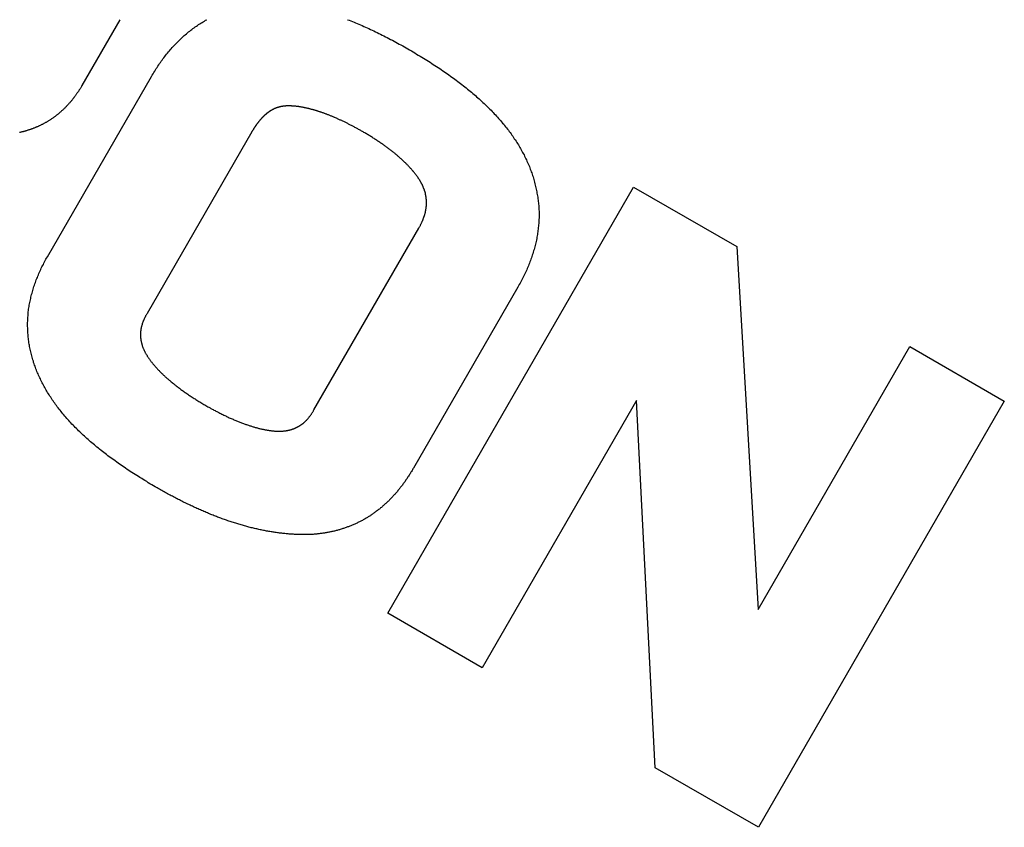
# Model space of a CAD drawing. Extents: x 442 to 745, y 5 to 355.
# Drawn here: x 514 to 520, y 60 to 65 of the extents above; entities that cross this region are included whole.
import ezdxf

# ---------------------------------------------------------------- set-up
doc = ezdxf.new("R2010")
doc.units = 0
doc.layers.add('VISIBLE__ANSI_', color=7, linetype='CONTINUOUS')

msp = doc.modelspace()

# ---------------------------------------------------------------- linework, layer by layer
at = {"layer": 'VISIBLE__ANSI_'}
for p, q in [((514.583, 64.7657), (514.34, 64.3449)), ((514.1191, 63.2501), (514.785, 64.4035)), ((515.4262, 64.0484), (514.756, 62.8874)), ((516.2954, 60.9718), (517.868, 63.6955)), ((517.868, 63.6955), (518.527, 63.315)), ((515.8233, 62.2712), (516.4936, 63.4322)), ((518.527, 63.315), (518.6636, 60.9954)), ((517.1277, 63.056), (516.4596, 61.8988)), ((518.6636, 60.9954), (519.6339, 62.676)), ((519.6339, 62.676), (520.2385, 62.3269)), ((517.886, 62.3304), (516.9001, 60.6227)), ((518.0062, 59.9841), (517.886, 62.3304)), ((520.2385, 62.3269), (518.666, 59.6032)), ((516.9001, 60.6227), (516.2954, 60.9718)), ((518.666, 59.6032), (518.0062, 59.9841))]:
    msp.add_line(p, q, dxfattribs=at)
for points in [[(514.785, 64.4035, 0), (514.79, 64.4119, 0), (514.795, 64.4202, 0), (514.8, 64.4285, 0), (514.805, 64.4367, 0), (514.81, 64.4449, 0), (514.815, 64.4529, 0), (514.82, 64.461, 0), (514.826, 64.4689, 0), (514.831, 64.4768, 0), (514.836, 64.4847, 0), (514.842, 64.4924, 0), (514.847, 64.5001, 0), (514.853, 64.5078, 0), (514.858, 64.5153, 0), (514.864, 64.5229, 0), (514.87, 64.5303, 0), (514.875, 64.5377, 0), (514.881, 64.545, 0), (514.887, 64.5522, 0), (514.893, 64.5594, 0), (514.899, 64.5665, 0), (514.905, 64.5735, 0), (514.911, 64.5805, 0), (514.917, 64.5873, 0), (514.923, 64.5942, 0), (514.929, 64.6009, 0), (514.936, 64.6076, 0), (514.942, 64.6141, 0), (514.948, 64.6207, 0), (514.955, 64.6271, 0), (514.961, 64.6335, 0), (514.968, 64.6397, 0), (514.974, 64.646, 0), (514.981, 64.6521, 0), (514.988, 64.6581, 0), (514.994, 64.6641, 0), (515.001, 64.67, 0), (515.008, 64.6758, 0), (515.015, 64.6815, 0), (515.022, 64.6872, 0), (515.029, 64.6927, 0), (515.036, 64.6982, 0), (515.043, 64.7036, 0), (515.05, 64.7089, 0), (515.057, 64.7142, 0), (515.064, 64.7193, 0), (515.072, 64.7244, 0), (515.079, 64.7293, 0), (515.086, 64.7342, 0), (515.094, 64.739, 0), (515.101, 64.7437, 0), (515.109, 64.7484, 0), (515.116, 64.7529, 0), (515.124, 64.7573, 0), (515.131, 64.7617, 0), (515.139, 64.7659, 0)], [(516.039, 64.7658, 0), (516.049, 64.7618, 0), (516.059, 64.7578, 0), (516.07, 64.7537, 0), (516.08, 64.7495, 0), (516.09, 64.7453, 0), (516.101, 64.741, 0), (516.111, 64.7366, 0), (516.122, 64.7321, 0), (516.132, 64.7276, 0), (516.143, 64.723, 0), (516.153, 64.7183, 0), (516.164, 64.7136, 0), (516.174, 64.7088, 0), (516.185, 64.7039, 0), (516.195, 64.6989, 0), (516.206, 64.6939, 0), (516.217, 64.6888, 0), (516.227, 64.6836, 0), (516.238, 64.6784, 0), (516.249, 64.6731, 0), (516.26, 64.6677, 0), (516.27, 64.6623, 0), (516.281, 64.6568, 0), (516.292, 64.6512, 0), (516.303, 64.6456, 0), (516.314, 64.6399, 0), (516.325, 64.6341, 0), (516.336, 64.6282, 0), (516.347, 64.6223, 0), (516.358, 64.6163, 0), (516.369, 64.6103, 0), (516.38, 64.6042, 0), (516.391, 64.598, 0), (516.402, 64.5918, 0), (516.413, 64.5855, 0), (516.424, 64.5791, 0), (516.435, 64.5726, 0)], [(516.435, 64.5726, 0), (516.447, 64.5661, 0), (516.458, 64.5595, 0), (516.469, 64.553, 0), (516.48, 64.5464, 0), (516.491, 64.5398, 0), (516.502, 64.5332, 0), (516.513, 64.5266, 0), (516.524, 64.52, 0), (516.535, 64.5134, 0), (516.545, 64.5067, 0), (516.556, 64.5001, 0), (516.566, 64.4934, 0), (516.577, 64.4867, 0), (516.587, 64.4801, 0), (516.597, 64.4734, 0), (516.608, 64.4666, 0), (516.618, 64.4599, 0), (516.628, 64.4532, 0), (516.638, 64.4464, 0), (516.648, 64.4397, 0), (516.658, 64.4329, 0), (516.668, 64.4261, 0), (516.677, 64.4193, 0), (516.687, 64.4125, 0), (516.696, 64.4056, 0), (516.706, 64.3988, 0), (516.715, 64.3919, 0), (516.725, 64.3851, 0), (516.734, 64.3782, 0), (516.743, 64.3713, 0), (516.752, 64.3644, 0), (516.761, 64.3574, 0), (516.77, 64.3505, 0), (516.779, 64.3435, 0), (516.788, 64.3366, 0), (516.797, 64.3296, 0), (516.806, 64.3226, 0), (516.814, 64.3155, 0), (516.823, 64.3085, 0), (516.831, 64.3015, 0), (516.84, 64.2944, 0), (516.848, 64.2873, 0), (516.856, 64.2802, 0), (516.864, 64.2731, 0), (516.872, 64.266, 0), (516.88, 64.2588, 0), (516.888, 64.2516, 0), (516.896, 64.2445, 0), (516.904, 64.2373, 0), (516.912, 64.23, 0), (516.919, 64.2228, 0), (516.927, 64.2156, 0), (516.934, 64.2083, 0), (516.942, 64.201, 0), (516.949, 64.1937, 0), (516.956, 64.1864, 0), (516.963, 64.179, 0), (516.97, 64.1717, 0), (516.977, 64.1643, 0), (516.984, 64.1569, 0), (516.991, 64.1495, 0), (516.998, 64.142, 0), (517.004, 64.1346, 0), (517.011, 64.1271, 0), (517.018, 64.1196, 0), (517.024, 64.1121, 0), (517.03, 64.1046, 0), (517.037, 64.097, 0), (517.043, 64.0895, 0), (517.049, 64.0819, 0), (517.055, 64.0743, 0), (517.061, 64.0666, 0), (517.067, 64.059, 0), (517.073, 64.0513, 0), (517.078, 64.0436, 0), (517.084, 64.0359, 0), (517.089, 64.0282, 0), (517.095, 64.0204, 0), (517.1, 64.0127, 0), (517.105, 64.0049, 0), (517.111, 63.997, 0), (517.116, 63.9892, 0), (517.121, 63.9813, 0), (517.126, 63.9735, 0), (517.131, 63.9656, 0), (517.135, 63.9576, 0), (517.14, 63.9497, 0), (517.145, 63.9417, 0), (517.149, 63.9337, 0), (517.154, 63.9257, 0), (517.158, 63.9177, 0), (517.162, 63.9096, 0), (517.167, 63.9015, 0), (517.171, 63.8934, 0), (517.175, 63.8853, 0), (517.179, 63.8771, 0), (517.183, 63.8689, 0), (517.186, 63.8607, 0), (517.19, 63.8525, 0), (517.194, 63.8442, 0), (517.197, 63.836, 0), (517.201, 63.8277, 0), (517.204, 63.8193, 0), (517.207, 63.811, 0), (517.21, 63.8026, 0), (517.213, 63.7942, 0), (517.216, 63.7858, 0), (517.219, 63.7773, 0), (517.222, 63.7689, 0), (517.225, 63.7604, 0), (517.227, 63.7518, 0), (517.23, 63.7433, 0), (517.232, 63.7347, 0), (517.235, 63.7261, 0), (517.237, 63.7175, 0), (517.239, 63.7089, 0), (517.241, 63.7002, 0), (517.243, 63.6915, 0), (517.245, 63.6829, 0), (517.247, 63.6742, 0), (517.249, 63.6654, 0), (517.25, 63.6567, 0), (517.252, 63.648, 0), (517.253, 63.6392, 0), (517.255, 63.6304, 0), (517.256, 63.6216, 0), (517.257, 63.6128, 0), (517.258, 63.604, 0), (517.259, 63.5952, 0), (517.26, 63.5864, 0), (517.261, 63.5776, 0), (517.261, 63.5688, 0), (517.262, 63.56, 0), (517.262, 63.5511, 0), (517.263, 63.5423, 0), (517.263, 63.5335, 0), (517.263, 63.5246, 0), (517.263, 63.5158, 0), (517.263, 63.507, 0), (517.263, 63.4981, 0), (517.262, 63.4893, 0), (517.262, 63.4805, 0), (517.261, 63.4717, 0), (517.261, 63.4628, 0), (517.26, 63.454, 0), (517.259, 63.4452, 0), (517.258, 63.4364, 0), (517.258, 63.4276, 0), (517.256, 63.4188, 0), (517.255, 63.41, 0), (517.254, 63.4012, 0), (517.253, 63.3924, 0), (517.251, 63.3836, 0), (517.249, 63.3748, 0), (517.248, 63.366, 0), (517.246, 63.3573, 0), (517.244, 63.3485, 0), (517.242, 63.3397, 0), (517.24, 63.331, 0), (517.238, 63.3222, 0), (517.236, 63.3135, 0), (517.233, 63.3048, 0), (517.231, 63.296, 0), (517.228, 63.2873, 0), (517.226, 63.2786, 0), (517.223, 63.2699, 0), (517.22, 63.2612, 0), (517.217, 63.2526, 0), (517.215, 63.2439, 0), (517.211, 63.2352, 0), (517.208, 63.2266, 0), (517.205, 63.2179, 0), (517.202, 63.2093, 0), (517.198, 63.2007, 0), (517.195, 63.1921, 0), (517.191, 63.1835, 0), (517.188, 63.1749, 0), (517.184, 63.1663, 0), (517.18, 63.1577, 0), (517.176, 63.1492, 0), (517.172, 63.1406, 0), (517.168, 63.1321, 0), (517.164, 63.1236, 0), (517.16, 63.1151, 0), (517.155, 63.1066, 0), (517.151, 63.0982, 0), (517.146, 63.0897, 0), (517.142, 63.0813, 0), (517.137, 63.0728, 0), (517.132, 63.0644, 0), (517.128, 63.056, 0)], [(514.34, 64.3449, 0), (514.338, 64.3414, 0), (514.336, 64.3379, 0), (514.334, 64.3345, 0), (514.332, 64.3311, 0), (514.33, 64.3277, 0), (514.328, 64.3243, 0), (514.326, 64.3209, 0), (514.323, 64.3175, 0), (514.321, 64.3141, 0), (514.319, 64.3108, 0), (514.317, 64.3075, 0), (514.315, 64.3041, 0), (514.312, 64.3008, 0), (514.31, 64.2976, 0), (514.308, 64.2943, 0), (514.306, 64.291, 0), (514.303, 64.2878, 0), (514.301, 64.2846, 0), (514.299, 64.2813, 0), (514.296, 64.2781, 0), (514.294, 64.275, 0), (514.292, 64.2718, 0), (514.289, 64.2687, 0), (514.287, 64.2655, 0), (514.284, 64.2624, 0), (514.282, 64.2593, 0), (514.28, 64.2562, 0), (514.277, 64.2532, 0), (514.275, 64.2501, 0), (514.272, 64.2471, 0), (514.27, 64.244, 0), (514.267, 64.241, 0), (514.265, 64.2381, 0), (514.262, 64.2351, 0), (514.259, 64.2321, 0), (514.257, 64.2292, 0), (514.254, 64.2263, 0), (514.252, 64.2234, 0), (514.249, 64.2205, 0), (514.246, 64.2177, 0), (514.244, 64.2148, 0), (514.241, 64.212, 0), (514.238, 64.2092, 0), (514.235, 64.2064, 0), (514.233, 64.2036, 0), (514.23, 64.2009, 0), (514.227, 64.1981, 0), (514.224, 64.1954, 0), (514.222, 64.1927, 0), (514.219, 64.1901, 0), (514.216, 64.1874, 0), (514.213, 64.1848, 0), (514.21, 64.1822, 0), (514.207, 64.1796, 0), (514.204, 64.177, 0), (514.201, 64.1744, 0), (514.199, 64.1719, 0), (514.196, 64.1694, 0), (514.193, 64.1669, 0), (514.19, 64.1644, 0), (514.187, 64.1619, 0), (514.184, 64.1595, 0), (514.181, 64.1571, 0), (514.178, 64.1547, 0), (514.175, 64.1523, 0), (514.171, 64.15, 0), (514.168, 64.1476, 0), (514.165, 64.1453, 0), (514.162, 64.143, 0), (514.159, 64.1408, 0), (514.156, 64.1385, 0), (514.153, 64.1363, 0), (514.15, 64.1341, 0), (514.146, 64.1319, 0), (514.143, 64.1298, 0), (514.14, 64.1276, 0), (514.137, 64.1255, 0), (514.134, 64.1234, 0), (514.13, 64.1214, 0), (514.127, 64.1193, 0), (514.124, 64.1173, 0), (514.12, 64.1153, 0), (514.117, 64.1133, 0), (514.114, 64.1114, 0), (514.111, 64.1095, 0), (514.107, 64.1075, 0), (514.104, 64.1057, 0), (514.1, 64.1038, 0), (514.097, 64.102, 0), (514.094, 64.1002, 0), (514.09, 64.0984, 0), (514.087, 64.0966, 0), (514.083, 64.0948, 0), (514.08, 64.0931, 0), (514.076, 64.0914, 0), (514.073, 64.0897, 0), (514.069, 64.0881, 0), (514.066, 64.0865, 0), (514.062, 64.0848, 0), (514.059, 64.0833, 0), (514.055, 64.0817, 0), (514.052, 64.0801, 0), (514.048, 64.0786, 0), (514.045, 64.0771, 0), (514.041, 64.0757, 0), (514.038, 64.0742, 0), (514.034, 64.0728, 0), (514.03, 64.0714, 0), (514.027, 64.07, 0), (514.023, 64.0686, 0), (514.019, 64.0673, 0), (514.016, 64.066, 0), (514.012, 64.0647, 0), (514.008, 64.0634, 0), (514.005, 64.0622, 0), (514.001, 64.0609, 0), (513.997, 64.0597, 0), (513.994, 64.0586, 0), (513.99, 64.0574, 0), (513.986, 64.0563, 0), (513.982, 64.0552, 0), (513.979, 64.0541, 0), (513.975, 64.053, 0), (513.971, 64.052, 0), (513.967, 64.0509, 0), (513.964, 64.0499, 0), (513.96, 64.049, 0), (513.956, 64.048, 0), (513.952, 64.0471, 0), (513.948, 64.0462, 0), (513.945, 64.0453, 0), (513.941, 64.0444, 0)], [(515.66, 64.2146, 0), (515.659, 64.2146, 0), (515.657, 64.2145, 0), (515.656, 64.2145, 0), (515.654, 64.2145, 0), (515.653, 64.2145, 0), (515.651, 64.2144, 0), (515.65, 64.2144, 0), (515.649, 64.2143, 0), (515.647, 64.2142, 0), (515.646, 64.2142, 0), (515.644, 64.2141, 0), (515.643, 64.214, 0), (515.641, 64.2139, 0), (515.64, 64.2138, 0), (515.639, 64.2137, 0), (515.637, 64.2136, 0), (515.636, 64.2135, 0), (515.634, 64.2133, 0), (515.633, 64.2132, 0), (515.632, 64.2131, 0), (515.63, 64.2129, 0), (515.629, 64.2127, 0), (515.628, 64.2126, 0), (515.626, 64.2124, 0), (515.625, 64.2122, 0), (515.624, 64.212, 0), (515.622, 64.2118, 0), (515.621, 64.2116, 0), (515.62, 64.2114, 0), (515.618, 64.2112, 0), (515.617, 64.211, 0), (515.616, 64.2107, 0), (515.614, 64.2105, 0), (515.613, 64.2102, 0), (515.612, 64.21, 0), (515.611, 64.2097, 0), (515.609, 64.2094, 0), (515.608, 64.2092, 0), (515.607, 64.2089, 0), (515.605, 64.2086, 0), (515.604, 64.2083, 0), (515.603, 64.2079, 0), (515.602, 64.2076, 0), (515.601, 64.2073, 0), (515.599, 64.207, 0), (515.598, 64.2066, 0), (515.597, 64.2063, 0), (515.596, 64.2059, 0), (515.594, 64.2055, 0), (515.593, 64.2052, 0), (515.592, 64.2048, 0), (515.591, 64.2044, 0), (515.59, 64.204, 0), (515.588, 64.2036, 0), (515.587, 64.2032, 0), (515.586, 64.2028, 0), (515.585, 64.2023, 0), (515.584, 64.2019, 0), (515.582, 64.2014, 0), (515.581, 64.201, 0), (515.58, 64.2005, 0), (515.579, 64.2, 0), (515.578, 64.1996, 0), (515.577, 64.1991, 0), (515.575, 64.1986, 0), (515.574, 64.1981, 0), (515.573, 64.1976, 0), (515.572, 64.1971, 0), (515.571, 64.1965, 0), (515.57, 64.196, 0), (515.568, 64.1954, 0), (515.567, 64.1949, 0), (515.566, 64.1943, 0), (515.565, 64.1938, 0), (515.564, 64.1932, 0), (515.563, 64.1926, 0), (515.561, 64.192, 0), (515.56, 64.1914, 0), (515.559, 64.1908, 0), (515.558, 64.1902, 0), (515.557, 64.1895, 0), (515.556, 64.1889, 0), (515.555, 64.1883, 0), (515.553, 64.1876, 0), (515.552, 64.187, 0), (515.551, 64.1863, 0), (515.55, 64.1856, 0), (515.549, 64.1849, 0), (515.548, 64.1842, 0), (515.546, 64.1835, 0), (515.545, 64.1828, 0), (515.544, 64.1821, 0), (515.543, 64.1813, 0), (515.542, 64.1806, 0), (515.541, 64.1798, 0), (515.539, 64.1791, 0), (515.538, 64.1783, 0), (515.537, 64.1775, 0), (515.536, 64.1767, 0), (515.535, 64.1759, 0), (515.534, 64.1751, 0), (515.533, 64.1743, 0), (515.531, 64.1735, 0), (515.53, 64.1726, 0), (515.529, 64.1718, 0), (515.528, 64.1709, 0), (515.527, 64.17, 0), (515.526, 64.1691, 0), (515.524, 64.1682, 0), (515.523, 64.1673, 0), (515.522, 64.1664, 0), (515.521, 64.1655, 0), (515.52, 64.1645, 0), (515.519, 64.1636, 0), (515.517, 64.1626, 0), (515.516, 64.1616, 0), (515.515, 64.1606, 0), (515.514, 64.1596, 0), (515.513, 64.1586, 0), (515.512, 64.1576, 0), (515.51, 64.1565, 0), (515.509, 64.1555, 0), (515.508, 64.1544, 0), (515.507, 64.1533, 0), (515.506, 64.1522, 0), (515.504, 64.1511, 0), (515.503, 64.15, 0), (515.502, 64.1489, 0), (515.501, 64.1477, 0), (515.5, 64.1465, 0), (515.499, 64.1454, 0), (515.497, 64.1442, 0), (515.496, 64.143, 0), (515.495, 64.1418, 0), (515.494, 64.1405, 0), (515.493, 64.1393, 0), (515.491, 64.138, 0), (515.49, 64.1368, 0), (515.489, 64.1355, 0), (515.488, 64.1342, 0), (515.487, 64.1329, 0), (515.485, 64.1315, 0), (515.484, 64.1302, 0), (515.483, 64.1289, 0), (515.482, 64.1275, 0), (515.481, 64.1261, 0), (515.479, 64.1247, 0), (515.478, 64.1233, 0), (515.477, 64.1218, 0), (515.476, 64.1204, 0), (515.475, 64.1189, 0), (515.473, 64.1175, 0), (515.472, 64.116, 0), (515.471, 64.1145, 0), (515.47, 64.113, 0), (515.469, 64.1114, 0), (515.467, 64.1099, 0), (515.466, 64.1083, 0), (515.465, 64.1068, 0), (515.464, 64.1052, 0), (515.462, 64.1036, 0), (515.461, 64.1019, 0), (515.46, 64.1003, 0), (515.459, 64.0987, 0), (515.458, 64.097, 0), (515.456, 64.0953, 0), (515.455, 64.0936, 0), (515.454, 64.0919, 0), (515.453, 64.0902, 0), (515.452, 64.0884, 0), (515.45, 64.0867, 0), (515.449, 64.0849, 0), (515.448, 64.0831, 0), (515.447, 64.0813, 0), (515.446, 64.0795, 0), (515.444, 64.0777, 0), (515.443, 64.0758, 0), (515.442, 64.074, 0), (515.441, 64.0721, 0), (515.439, 64.0702, 0), (515.438, 64.0683, 0), (515.437, 64.0664, 0), (515.436, 64.0644, 0), (515.435, 64.0625, 0), (515.433, 64.0605, 0), (515.432, 64.0585, 0), (515.431, 64.0565, 0), (515.43, 64.0545, 0), (515.429, 64.0525, 0), (515.427, 64.0504, 0), (515.426, 64.0484, 0)], [(516.138, 64.0485, 0), (516.133, 64.0512, 0), (516.128, 64.054, 0), (516.124, 64.0567, 0), (516.119, 64.0594, 0), (516.114, 64.062, 0), (516.109, 64.0647, 0), (516.105, 64.0673, 0), (516.1, 64.0698, 0), (516.095, 64.0724, 0), (516.091, 64.0749, 0), (516.086, 64.0774, 0), (516.081, 64.0799, 0), (516.077, 64.0824, 0), (516.072, 64.0848, 0), (516.068, 64.0872, 0), (516.063, 64.0896, 0), (516.058, 64.092, 0), (516.054, 64.0943, 0), (516.049, 64.0966, 0), (516.045, 64.0989, 0), (516.04, 64.1012, 0), (516.036, 64.1034, 0), (516.031, 64.1056, 0), (516.027, 64.1078, 0), (516.023, 64.11, 0), (516.018, 64.1121, 0), (516.014, 64.1142, 0), (516.009, 64.1163, 0), (516.005, 64.1184, 0), (516.001, 64.1204, 0), (515.996, 64.1225, 0), (515.992, 64.1245, 0), (515.988, 64.1264, 0), (515.983, 64.1284, 0), (515.979, 64.1303, 0), (515.975, 64.1322, 0), (515.971, 64.1341, 0), (515.967, 64.136, 0), (515.962, 64.1378, 0), (515.958, 64.1396, 0), (515.954, 64.1414, 0), (515.95, 64.1432, 0), (515.946, 64.1449, 0), (515.942, 64.1466, 0), (515.937, 64.1483, 0), (515.933, 64.15, 0), (515.929, 64.1516, 0), (515.925, 64.1533, 0), (515.921, 64.1549, 0), (515.917, 64.1565, 0), (515.913, 64.158, 0), (515.909, 64.1595, 0), (515.905, 64.1611, 0), (515.901, 64.1626, 0), (515.897, 64.164, 0), (515.893, 64.1655, 0), (515.89, 64.1669, 0), (515.886, 64.1683, 0), (515.882, 64.1697, 0), (515.878, 64.171, 0), (515.874, 64.1724, 0), (515.87, 64.1737, 0), (515.866, 64.175, 0), (515.863, 64.1763, 0), (515.859, 64.1775, 0), (515.855, 64.1787, 0), (515.851, 64.1799, 0), (515.848, 64.1811, 0), (515.844, 64.1823, 0), (515.84, 64.1834, 0), (515.837, 64.1845, 0), (515.833, 64.1856, 0), (515.829, 64.1867, 0), (515.826, 64.1878, 0), (515.822, 64.1888, 0), (515.819, 64.1898, 0), (515.815, 64.1908, 0), (515.812, 64.1918, 0), (515.808, 64.1927, 0), (515.804, 64.1936, 0), (515.801, 64.1946, 0), (515.798, 64.1954, 0), (515.794, 64.1963, 0), (515.791, 64.1971, 0), (515.787, 64.198, 0), (515.784, 64.1988, 0), (515.78, 64.1996, 0), (515.777, 64.2003, 0), (515.774, 64.2011, 0), (515.77, 64.2018, 0), (515.767, 64.2025, 0), (515.764, 64.2032, 0), (515.761, 64.2038, 0), (515.757, 64.2045, 0), (515.754, 64.2051, 0), (515.751, 64.2057, 0), (515.748, 64.2063, 0), (515.744, 64.2068, 0), (515.741, 64.2074, 0), (515.738, 64.2079, 0), (515.735, 64.2084, 0), (515.732, 64.2089, 0), (515.729, 64.2093, 0), (515.726, 64.2098, 0), (515.723, 64.2102, 0), (515.72, 64.2106, 0), (515.717, 64.211, 0), (515.714, 64.2113, 0), (515.711, 64.2117, 0), (515.708, 64.212, 0), (515.705, 64.2123, 0), (515.702, 64.2126, 0), (515.699, 64.2128, 0), (515.696, 64.2131, 0), (515.693, 64.2133, 0), (515.69, 64.2135, 0), (515.688, 64.2137, 0), (515.685, 64.2139, 0), (515.682, 64.214, 0), (515.679, 64.2142, 0), (515.677, 64.2143, 0), (515.674, 64.2144, 0), (515.671, 64.2144, 0), (515.668, 64.2145, 0), (515.666, 64.2145, 0), (515.663, 64.2146, 0), (515.66, 64.2146, 0)], [(516.494, 63.4322, 0), (516.495, 63.4352, 0), (516.497, 63.4383, 0), (516.499, 63.4413, 0), (516.5, 63.4444, 0), (516.502, 63.4474, 0), (516.504, 63.4504, 0), (516.505, 63.4534, 0), (516.507, 63.4564, 0), (516.508, 63.4593, 0), (516.51, 63.4623, 0), (516.511, 63.4652, 0), (516.512, 63.4682, 0), (516.514, 63.4711, 0), (516.515, 63.474, 0), (516.516, 63.4768, 0), (516.518, 63.4797, 0), (516.519, 63.4825, 0), (516.52, 63.4854, 0), (516.521, 63.4882, 0), (516.522, 63.491, 0), (516.523, 63.4938, 0), (516.524, 63.4965, 0), (516.525, 63.4993, 0), (516.526, 63.502, 0), (516.527, 63.5047, 0), (516.528, 63.5074, 0), (516.529, 63.5101, 0), (516.53, 63.5128, 0), (516.531, 63.5154, 0), (516.532, 63.518, 0), (516.532, 63.5207, 0), (516.533, 63.5232, 0), (516.534, 63.5258, 0), (516.535, 63.5284, 0), (516.535, 63.5309, 0), (516.536, 63.5335, 0), (516.537, 63.536, 0), (516.537, 63.5385, 0), (516.538, 63.541, 0), (516.538, 63.5434, 0), (516.539, 63.5459, 0), (516.539, 63.5483, 0), (516.54, 63.5508, 0), (516.54, 63.5532, 0), (516.54, 63.5556, 0), (516.541, 63.558, 0), (516.541, 63.5604, 0), (516.541, 63.5628, 0), (516.542, 63.5651, 0), (516.542, 63.5675, 0), (516.542, 63.5699, 0), (516.542, 63.5722, 0), (516.543, 63.5745, 0), (516.543, 63.5769, 0), (516.543, 63.5792, 0), (516.543, 63.5815, 0), (516.543, 63.5839, 0), (516.543, 63.5862, 0), (516.543, 63.5885, 0), (516.543, 63.5908, 0), (516.543, 63.5931, 0), (516.543, 63.5954, 0), (516.543, 63.5977, 0), (516.543, 63.6, 0), (516.543, 63.6023, 0), (516.543, 63.6046, 0), (516.543, 63.6069, 0), (516.543, 63.6092, 0), (516.543, 63.6115, 0), (516.543, 63.6139, 0), (516.543, 63.6162, 0), (516.542, 63.6185, 0), (516.542, 63.6208, 0), (516.542, 63.6231, 0), (516.542, 63.6254, 0), (516.541, 63.6277, 0), (516.541, 63.63, 0), (516.541, 63.6324, 0), (516.54, 63.6347, 0), (516.54, 63.637, 0), (516.54, 63.6393, 0), (516.539, 63.6417, 0), (516.539, 63.644, 0), (516.538, 63.6463, 0), (516.538, 63.6487, 0), (516.537, 63.651, 0), (516.537, 63.6534, 0), (516.536, 63.6557, 0), (516.536, 63.6581, 0), (516.535, 63.6605, 0), (516.534, 63.6628, 0), (516.534, 63.6652, 0), (516.533, 63.6676, 0), (516.532, 63.67, 0), (516.531, 63.6724, 0), (516.531, 63.6748, 0), (516.53, 63.6772, 0), (516.529, 63.6796, 0), (516.528, 63.682, 0), (516.527, 63.6844, 0), (516.526, 63.6869, 0), (516.525, 63.6893, 0), (516.524, 63.6917, 0), (516.523, 63.6942, 0), (516.522, 63.6967, 0), (516.521, 63.6991, 0), (516.52, 63.7016, 0), (516.519, 63.7041, 0), (516.518, 63.7066, 0), (516.517, 63.7091, 0), (516.515, 63.7116, 0), (516.514, 63.7141, 0), (516.513, 63.7166, 0), (516.511, 63.7192, 0), (516.51, 63.7217, 0), (516.509, 63.7243, 0), (516.507, 63.7269, 0), (516.506, 63.7294, 0), (516.504, 63.732, 0), (516.503, 63.7346, 0), (516.501, 63.7372, 0), (516.5, 63.7399, 0), (516.498, 63.7425, 0), (516.496, 63.7452, 0), (516.494, 63.7478, 0), (516.493, 63.7505, 0), (516.491, 63.7532, 0), (516.489, 63.7559, 0), (516.487, 63.7586, 0), (516.485, 63.7613, 0), (516.483, 63.764, 0), (516.481, 63.7668, 0), (516.479, 63.7695, 0), (516.477, 63.7723, 0), (516.475, 63.7751, 0), (516.473, 63.7778, 0), (516.471, 63.7806, 0), (516.469, 63.7835, 0), (516.467, 63.7863, 0), (516.464, 63.7891, 0), (516.462, 63.7919, 0), (516.46, 63.7948, 0), (516.457, 63.7977, 0), (516.455, 63.8005, 0), (516.452, 63.8034, 0), (516.45, 63.8063, 0), (516.447, 63.8092, 0), (516.445, 63.8121, 0), (516.442, 63.8151, 0), (516.439, 63.818, 0), (516.437, 63.8209, 0), (516.434, 63.8239, 0), (516.431, 63.8269, 0), (516.428, 63.8298, 0), (516.426, 63.8328, 0), (516.423, 63.8358, 0), (516.42, 63.8388, 0), (516.417, 63.8418, 0), (516.414, 63.8448, 0), (516.411, 63.8478, 0), (516.408, 63.8509, 0), (516.405, 63.8539, 0), (516.401, 63.8569, 0), (516.398, 63.86, 0), (516.395, 63.863, 0), (516.392, 63.8661, 0), (516.388, 63.8692, 0), (516.385, 63.8723, 0), (516.382, 63.8753, 0), (516.378, 63.8784, 0), (516.375, 63.8815, 0), (516.371, 63.8847, 0), (516.368, 63.8878, 0), (516.364, 63.8909, 0), (516.36, 63.894, 0), (516.357, 63.8971, 0), (516.353, 63.9003, 0), (516.349, 63.9034, 0), (516.345, 63.9066, 0), (516.342, 63.9097, 0), (516.338, 63.9129, 0), (516.334, 63.916, 0), (516.33, 63.9192, 0), (516.326, 63.9224, 0), (516.322, 63.9256, 0), (516.318, 63.9288, 0), (516.314, 63.9319, 0), (516.309, 63.9351, 0), (516.305, 63.9383, 0), (516.301, 63.9415, 0), (516.297, 63.9447, 0), (516.292, 63.9479, 0), (516.288, 63.9512, 0), (516.284, 63.9544, 0), (516.279, 63.9576, 0), (516.275, 63.9608, 0), (516.27, 63.964, 0), (516.266, 63.9673, 0), (516.261, 63.9705, 0), (516.256, 63.9737, 0), (516.252, 63.977, 0), (516.247, 63.9802, 0), (516.242, 63.9834, 0), (516.237, 63.9867, 0), (516.232, 63.9899, 0), (516.228, 63.9932, 0), (516.223, 63.9964, 0), (516.218, 63.9997, 0), (516.213, 64.0029, 0), (516.208, 64.0062, 0), (516.202, 64.0094, 0), (516.197, 64.0127, 0), (516.192, 64.0159, 0), (516.187, 64.0192, 0), (516.182, 64.0224, 0), (516.176, 64.0257, 0), (516.171, 64.0289, 0), (516.166, 64.0322, 0), (516.16, 64.0355, 0), (516.155, 64.0387, 0), (516.149, 64.042, 0), (516.143, 64.0452, 0), (516.138, 64.0485, 0)], [(514.82, 61.7738, 0), (514.808, 61.7802, 0), (514.797, 61.7867, 0), (514.786, 61.7932, 0), (514.775, 61.7997, 0), (514.764, 61.8062, 0), (514.754, 61.8127, 0), (514.743, 61.8192, 0), (514.732, 61.8257, 0), (514.722, 61.8322, 0), (514.711, 61.8388, 0), (514.701, 61.8453, 0), (514.69, 61.8519, 0), (514.68, 61.8585, 0), (514.67, 61.865, 0), (514.659, 61.8716, 0), (514.649, 61.8782, 0), (514.639, 61.8848, 0), (514.629, 61.8914, 0), (514.619, 61.8981, 0), (514.61, 61.9047, 0), (514.6, 61.9114, 0), (514.59, 61.918, 0), (514.581, 61.9247, 0), (514.571, 61.9314, 0), (514.562, 61.9381, 0), (514.552, 61.9448, 0), (514.543, 61.9515, 0), (514.534, 61.9583, 0), (514.524, 61.965, 0), (514.515, 61.9718, 0), (514.506, 61.9785, 0), (514.497, 61.9853, 0), (514.488, 61.9921, 0), (514.479, 61.9989, 0), (514.471, 62.0057, 0), (514.462, 62.0126, 0), (514.453, 62.0194, 0), (514.445, 62.0263, 0), (514.436, 62.0332, 0), (514.428, 62.0401, 0), (514.42, 62.047, 0), (514.411, 62.0539, 0), (514.403, 62.0608, 0), (514.395, 62.0678, 0), (514.387, 62.0747, 0), (514.379, 62.0817, 0), (514.371, 62.0887, 0), (514.364, 62.0957, 0), (514.356, 62.1027, 0), (514.348, 62.1098, 0), (514.341, 62.1168, 0), (514.333, 62.1239, 0), (514.326, 62.131, 0), (514.318, 62.1381, 0), (514.311, 62.1452, 0), (514.304, 62.1523, 0), (514.297, 62.1595, 0), (514.29, 62.1667, 0), (514.283, 62.1738, 0), (514.276, 62.181, 0), (514.269, 62.1883, 0), (514.263, 62.1955, 0), (514.256, 62.2028, 0), (514.249, 62.21, 0), (514.243, 62.2173, 0), (514.236, 62.2246, 0), (514.23, 62.232, 0), (514.224, 62.2393, 0), (514.218, 62.2467, 0), (514.212, 62.254, 0), (514.206, 62.2614, 0), (514.2, 62.2689, 0), (514.194, 62.2763, 0), (514.188, 62.2838, 0), (514.182, 62.2912, 0), (514.177, 62.2987, 0), (514.171, 62.3063, 0), (514.166, 62.3138, 0), (514.16, 62.3213, 0), (514.155, 62.3289, 0), (514.15, 62.3365, 0), (514.145, 62.3441, 0), (514.14, 62.3518, 0), (514.135, 62.3594, 0), (514.13, 62.3671, 0), (514.125, 62.3748, 0), (514.12, 62.3825, 0), (514.116, 62.3903, 0), (514.111, 62.398, 0), (514.106, 62.4058, 0), (514.102, 62.4136, 0), (514.098, 62.4215, 0), (514.093, 62.4293, 0), (514.089, 62.4372, 0), (514.085, 62.4451, 0), (514.081, 62.453, 0), (514.077, 62.461, 0), (514.074, 62.4689, 0), (514.07, 62.4769, 0), (514.066, 62.4849, 0), (514.063, 62.493, 0), (514.059, 62.501, 0), (514.056, 62.5091, 0), (514.052, 62.5172, 0), (514.049, 62.5254, 0), (514.046, 62.5335, 0), (514.043, 62.5417, 0), (514.04, 62.5499, 0), (514.037, 62.5581, 0), (514.034, 62.5664, 0), (514.031, 62.5747, 0), (514.029, 62.583, 0), (514.026, 62.5913, 0), (514.024, 62.5996, 0), (514.021, 62.608, 0), (514.019, 62.6164, 0), (514.017, 62.6248, 0), (514.015, 62.6332, 0), (514.013, 62.6417, 0), (514.011, 62.6501, 0), (514.009, 62.6586, 0), (514.007, 62.6671, 0), (514.005, 62.6756, 0), (514.004, 62.6841, 0), (514.002, 62.6926, 0), (514.001, 62.7011, 0), (514, 62.7097, 0), (513.999, 62.7182, 0), (513.998, 62.7268, 0), (513.997, 62.7353, 0), (513.996, 62.7439, 0), (513.995, 62.7525, 0), (513.994, 62.7611, 0), (513.994, 62.7697, 0), (513.993, 62.7782, 0), (513.993, 62.7868, 0), (513.993, 62.7954, 0), (513.992, 62.804, 0), (513.992, 62.8126, 0), (513.992, 62.8212, 0), (513.992, 62.8298, 0), (513.993, 62.8384, 0), (513.993, 62.8469, 0), (513.994, 62.8555, 0), (513.994, 62.8641, 0), (513.995, 62.8727, 0), (513.995, 62.8813, 0), (513.996, 62.8898, 0), (513.997, 62.8984, 0), (513.998, 62.907, 0), (513.999, 62.9155, 0), (514.001, 62.9241, 0), (514.002, 62.9326, 0), (514.003, 62.9412, 0), (514.005, 62.9497, 0), (514.007, 62.9582, 0), (514.008, 62.9667, 0), (514.01, 62.9753, 0), (514.012, 62.9838, 0), (514.014, 62.9923, 0), (514.016, 63.0008, 0), (514.018, 63.0093, 0), (514.021, 63.0177, 0), (514.023, 63.0262, 0), (514.025, 63.0347, 0), (514.028, 63.0431, 0), (514.03, 63.0515, 0), (514.033, 63.06, 0), (514.036, 63.0684, 0), (514.039, 63.0768, 0), (514.042, 63.0852, 0), (514.045, 63.0936, 0), (514.048, 63.1019, 0), (514.051, 63.1103, 0), (514.055, 63.1186, 0), (514.058, 63.127, 0), (514.062, 63.1353, 0), (514.065, 63.1436, 0), (514.069, 63.1519, 0), (514.073, 63.1601, 0), (514.076, 63.1684, 0), (514.08, 63.1766, 0), (514.084, 63.1849, 0), (514.088, 63.1931, 0), (514.093, 63.2013, 0), (514.097, 63.2095, 0), (514.101, 63.2176, 0), (514.105, 63.2258, 0), (514.11, 63.2339, 0), (514.114, 63.242, 0), (514.119, 63.2501, 0)], [(514.756, 62.8874, 0), (514.754, 62.8842, 0), (514.752, 62.8811, 0), (514.751, 62.8779, 0), (514.749, 62.8748, 0), (514.747, 62.8718, 0), (514.746, 62.8687, 0), (514.744, 62.8657, 0), (514.743, 62.8627, 0), (514.741, 62.8598, 0), (514.74, 62.8568, 0), (514.738, 62.8539, 0), (514.737, 62.851, 0), (514.736, 62.8482, 0), (514.735, 62.8453, 0), (514.733, 62.8425, 0), (514.732, 62.8397, 0), (514.731, 62.8369, 0), (514.73, 62.8342, 0), (514.729, 62.8315, 0), (514.728, 62.8287, 0), (514.727, 62.826, 0), (514.726, 62.8234, 0), (514.725, 62.8207, 0), (514.724, 62.818, 0), (514.724, 62.8154, 0), (514.723, 62.8128, 0), (514.722, 62.8102, 0), (514.721, 62.8076, 0), (514.721, 62.805, 0), (514.72, 62.8025, 0), (514.719, 62.7999, 0), (514.719, 62.7974, 0), (514.718, 62.7949, 0), (514.718, 62.7923, 0), (514.717, 62.7898, 0), (514.717, 62.7873, 0), (514.717, 62.7848, 0), (514.716, 62.7823, 0), (514.716, 62.7799, 0), (514.716, 62.7774, 0), (514.715, 62.7749, 0), (514.715, 62.7725, 0), (514.715, 62.77, 0), (514.715, 62.7675, 0), (514.715, 62.7651, 0), (514.714, 62.7626, 0), (514.714, 62.7602, 0), (514.714, 62.7578, 0), (514.714, 62.7553, 0), (514.714, 62.7529, 0), (514.714, 62.7504, 0), (514.714, 62.748, 0), (514.714, 62.7455, 0), (514.714, 62.7431, 0), (514.715, 62.7406, 0), (514.715, 62.7382, 0), (514.715, 62.7357, 0), (514.715, 62.7332, 0), (514.715, 62.7307, 0), (514.716, 62.7283, 0), (514.716, 62.7258, 0), (514.716, 62.7233, 0), (514.717, 62.7208, 0), (514.717, 62.7183, 0), (514.717, 62.7158, 0), (514.718, 62.7133, 0), (514.718, 62.7108, 0), (514.719, 62.7082, 0), (514.719, 62.7057, 0), (514.72, 62.7032, 0), (514.72, 62.7006, 0), (514.721, 62.698, 0), (514.722, 62.6955, 0), (514.722, 62.6929, 0), (514.723, 62.6903, 0), (514.724, 62.6877, 0), (514.725, 62.6851, 0), (514.725, 62.6825, 0), (514.726, 62.6799, 0), (514.727, 62.6772, 0), (514.728, 62.6746, 0), (514.729, 62.6719, 0), (514.73, 62.6692, 0), (514.731, 62.6665, 0), (514.732, 62.6638, 0), (514.733, 62.6611, 0), (514.735, 62.6584, 0), (514.736, 62.6557, 0), (514.737, 62.6529, 0), (514.738, 62.6502, 0), (514.74, 62.6474, 0), (514.741, 62.6446, 0), (514.742, 62.6418, 0), (514.744, 62.639, 0), (514.745, 62.6361, 0), (514.747, 62.6333, 0), (514.749, 62.6304, 0), (514.75, 62.6275, 0), (514.752, 62.6246, 0), (514.754, 62.6217, 0), (514.756, 62.6188, 0), (514.757, 62.6158, 0), (514.759, 62.6129, 0), (514.761, 62.6099, 0), (514.763, 62.6069, 0), (514.765, 62.6039, 0), (514.767, 62.6008, 0), (514.769, 62.5978, 0), (514.772, 62.5947, 0), (514.774, 62.5916, 0), (514.776, 62.5885, 0), (514.778, 62.5854, 0), (514.781, 62.5822, 0), (514.783, 62.579, 0), (514.786, 62.5758, 0), (514.788, 62.5726, 0), (514.791, 62.5694, 0), (514.794, 62.5662, 0), (514.796, 62.5629, 0), (514.799, 62.5596, 0), (514.802, 62.5563, 0), (514.805, 62.553, 0), (514.808, 62.5497, 0), (514.811, 62.5463, 0), (514.814, 62.543, 0), (514.817, 62.5396, 0), (514.82, 62.5362, 0), (514.823, 62.5328, 0), (514.826, 62.5294, 0), (514.83, 62.5259, 0), (514.833, 62.5225, 0), (514.836, 62.519, 0), (514.84, 62.5156, 0), (514.843, 62.5121, 0), (514.847, 62.5086, 0), (514.85, 62.505, 0), (514.854, 62.5015, 0), (514.858, 62.498, 0), (514.862, 62.4944, 0), (514.865, 62.4909, 0), (514.869, 62.4873, 0), (514.873, 62.4837, 0), (514.877, 62.4801, 0), (514.881, 62.4765, 0), (514.885, 62.4728, 0), (514.89, 62.4692, 0), (514.894, 62.4656, 0), (514.898, 62.4619, 0), (514.902, 62.4583, 0), (514.907, 62.4546, 0), (514.911, 62.4509, 0), (514.916, 62.4472, 0), (514.92, 62.4435, 0), (514.925, 62.4398, 0), (514.929, 62.4361, 0), (514.934, 62.4324, 0), (514.939, 62.4286, 0), (514.943, 62.4249, 0), (514.948, 62.4211, 0), (514.953, 62.4174, 0), (514.958, 62.4136, 0), (514.963, 62.4099, 0), (514.968, 62.4061, 0), (514.973, 62.4023, 0), (514.979, 62.3985, 0), (514.984, 62.3947, 0), (514.989, 62.3909, 0), (514.994, 62.3871, 0), (515, 62.3833, 0), (515.005, 62.3795, 0), (515.011, 62.3757, 0), (515.016, 62.3719, 0), (515.022, 62.3681, 0), (515.028, 62.3642, 0), (515.033, 62.3604, 0), (515.039, 62.3566, 0), (515.045, 62.3528, 0), (515.051, 62.3489, 0), (515.057, 62.3451, 0), (515.063, 62.3412, 0), (515.069, 62.3374, 0), (515.075, 62.3336, 0), (515.081, 62.3297, 0), (515.088, 62.3259, 0), (515.094, 62.322, 0), (515.1, 62.3182, 0), (515.107, 62.3143, 0), (515.113, 62.3105, 0), (515.12, 62.3066, 0), (515.126, 62.3028, 0), (515.133, 62.2989, 0)], [(515.133, 62.2989, 0), (515.139, 62.2952, 0), (515.146, 62.2914, 0), (515.152, 62.2878, 0), (515.159, 62.2841, 0), (515.165, 62.2806, 0), (515.172, 62.277, 0), (515.178, 62.2736, 0), (515.184, 62.2701, 0), (515.191, 62.2668, 0), (515.197, 62.2634, 0), (515.203, 62.2601, 0), (515.21, 62.2569, 0), (515.216, 62.2537, 0), (515.222, 62.2505, 0), (515.228, 62.2474, 0), (515.234, 62.2444, 0), (515.24, 62.2414, 0), (515.247, 62.2384, 0), (515.253, 62.2355, 0), (515.259, 62.2326, 0), (515.265, 62.2298, 0), (515.271, 62.2271, 0), (515.276, 62.2243, 0), (515.282, 62.2216, 0), (515.288, 62.219, 0), (515.294, 62.2164, 0), (515.3, 62.2138, 0), (515.306, 62.2113, 0), (515.311, 62.2089, 0), (515.317, 62.2065, 0), (515.323, 62.2041, 0), (515.328, 62.2018, 0), (515.334, 62.1995, 0), (515.339, 62.1972, 0), (515.345, 62.195, 0), (515.35, 62.1929, 0), (515.356, 62.1908, 0), (515.361, 62.1887, 0), (515.367, 62.1867, 0), (515.372, 62.1847, 0), (515.377, 62.1827, 0), (515.383, 62.1808, 0), (515.388, 62.179, 0), (515.393, 62.1771, 0), (515.398, 62.1754, 0), (515.404, 62.1736, 0), (515.409, 62.1719, 0), (515.414, 62.1703, 0), (515.419, 62.1687, 0), (515.424, 62.1671, 0), (515.429, 62.1656, 0), (515.434, 62.1641, 0), (515.439, 62.1626, 0), (515.443, 62.1612, 0), (515.448, 62.1598, 0), (515.453, 62.1585, 0), (515.458, 62.1572, 0), (515.462, 62.1559, 0), (515.467, 62.1547, 0), (515.472, 62.1535, 0), (515.476, 62.1524, 0), (515.481, 62.1513, 0), (515.485, 62.1502, 0), (515.49, 62.1492, 0), (515.494, 62.1482, 0), (515.499, 62.1473, 0), (515.503, 62.1464, 0), (515.507, 62.1455, 0), (515.512, 62.1447, 0), (515.516, 62.1439, 0), (515.52, 62.1431, 0), (515.524, 62.1424, 0), (515.528, 62.1417, 0), (515.533, 62.141, 0), (515.537, 62.1404, 0), (515.541, 62.1398, 0), (515.545, 62.1393, 0), (515.548, 62.1388, 0), (515.552, 62.1383, 0), (515.556, 62.1378, 0), (515.56, 62.1374, 0), (515.564, 62.1371, 0), (515.567, 62.1367, 0), (515.571, 62.1364, 0), (515.575, 62.1362, 0), (515.578, 62.1359, 0), (515.582, 62.1357, 0), (515.585, 62.1356, 0), (515.589, 62.1354, 0), (515.592, 62.1353, 0), (515.596, 62.1352, 0), (515.599, 62.1352, 0), (515.602, 62.1352, 0), (515.606, 62.1352, 0), (515.609, 62.1353, 0), (515.612, 62.1354, 0), (515.615, 62.1355, 0), (515.618, 62.1356, 0), (515.621, 62.1358, 0), (515.624, 62.136, 0), (515.627, 62.1363, 0), (515.63, 62.1365, 0), (515.633, 62.1368, 0), (515.636, 62.1372, 0), (515.639, 62.1375, 0), (515.642, 62.1379, 0), (515.645, 62.1383, 0), (515.648, 62.1388, 0), (515.651, 62.1392, 0), (515.653, 62.1397, 0), (515.656, 62.1402, 0), (515.659, 62.1408, 0), (515.661, 62.1414, 0), (515.664, 62.142, 0), (515.667, 62.1426, 0), (515.669, 62.1432, 0), (515.672, 62.1439, 0), (515.674, 62.1446, 0), (515.677, 62.1454, 0), (515.679, 62.1461, 0), (515.682, 62.1469, 0), (515.684, 62.1477, 0), (515.687, 62.1485, 0), (515.689, 62.1494, 0), (515.692, 62.1502, 0), (515.694, 62.1511, 0), (515.696, 62.1521, 0), (515.699, 62.153, 0), (515.701, 62.154, 0), (515.703, 62.1549, 0), (515.706, 62.1559, 0), (515.708, 62.157, 0), (515.71, 62.158, 0), (515.712, 62.1591, 0), (515.714, 62.1602, 0), (515.717, 62.1613, 0), (515.719, 62.1624, 0), (515.721, 62.1636, 0), (515.723, 62.1647, 0), (515.725, 62.1659, 0), (515.727, 62.1672, 0), (515.729, 62.1684, 0), (515.732, 62.1697, 0), (515.734, 62.1709, 0), (515.736, 62.1722, 0), (515.738, 62.1736, 0), (515.74, 62.1749, 0), (515.742, 62.1763, 0), (515.744, 62.1778, 0), (515.746, 62.1792, 0), (515.748, 62.1807, 0), (515.75, 62.1822, 0), (515.752, 62.1837, 0), (515.754, 62.1853, 0), (515.756, 62.1869, 0), (515.758, 62.1885, 0), (515.76, 62.1902, 0), (515.762, 62.1919, 0), (515.764, 62.1936, 0), (515.766, 62.1954, 0), (515.767, 62.1972, 0), (515.769, 62.199, 0), (515.771, 62.2009, 0), (515.773, 62.2028, 0), (515.775, 62.2048, 0), (515.777, 62.2067, 0), (515.779, 62.2088, 0), (515.781, 62.2108, 0), (515.783, 62.213, 0), (515.784, 62.2151, 0), (515.786, 62.2173, 0), (515.788, 62.2196, 0), (515.79, 62.2218, 0), (515.792, 62.2242, 0), (515.794, 62.2265, 0), (515.796, 62.229, 0), (515.797, 62.2314, 0), (515.799, 62.2339, 0), (515.801, 62.2365, 0), (515.803, 62.2391, 0), (515.805, 62.2418, 0), (515.807, 62.2445, 0), (515.808, 62.2472, 0), (515.81, 62.25, 0), (515.812, 62.2529, 0), (515.814, 62.2558, 0), (515.816, 62.2588, 0), (515.818, 62.2618, 0), (515.82, 62.2649, 0), (515.821, 62.268, 0), (515.823, 62.2712, 0)], [(516.46, 61.8988, 0), (516.457, 61.8936, 0), (516.454, 61.8885, 0), (516.451, 61.8834, 0), (516.447, 61.8783, 0), (516.444, 61.8733, 0), (516.441, 61.8682, 0), (516.438, 61.8632, 0), (516.435, 61.8582, 0), (516.432, 61.8533, 0), (516.429, 61.8483, 0), (516.425, 61.8434, 0), (516.422, 61.8385, 0), (516.419, 61.8337, 0), (516.416, 61.8289, 0), (516.412, 61.824, 0), (516.409, 61.8193, 0), (516.406, 61.8145, 0), (516.402, 61.8098, 0), (516.399, 61.8051, 0), (516.396, 61.8004, 0), (516.392, 61.7958, 0), (516.389, 61.7911, 0), (516.385, 61.7866, 0), (516.382, 61.782, 0), (516.378, 61.7775, 0), (516.375, 61.773, 0), (516.371, 61.7685, 0), (516.368, 61.764, 0), (516.364, 61.7596, 0), (516.36, 61.7552, 0), (516.357, 61.7508, 0), (516.353, 61.7465, 0), (516.349, 61.7422, 0), (516.346, 61.7379, 0), (516.342, 61.7337, 0), (516.338, 61.7295, 0), (516.334, 61.7253, 0), (516.331, 61.7211, 0), (516.327, 61.717, 0), (516.323, 61.7129, 0), (516.319, 61.7088, 0), (516.315, 61.7048, 0), (516.311, 61.7008, 0), (516.307, 61.6968, 0), (516.304, 61.6929, 0), (516.3, 61.689, 0), (516.296, 61.6851, 0), (516.292, 61.6812, 0), (516.288, 61.6774, 0), (516.283, 61.6736, 0), (516.279, 61.6699, 0), (516.275, 61.6662, 0), (516.271, 61.6625, 0), (516.267, 61.6588, 0), (516.263, 61.6552, 0), (516.259, 61.6516, 0), (516.255, 61.6481, 0), (516.25, 61.6446, 0), (516.246, 61.6411, 0), (516.242, 61.6376, 0), (516.237, 61.6342, 0), (516.233, 61.6308, 0), (516.229, 61.6275, 0), (516.224, 61.6242, 0), (516.22, 61.6209, 0), (516.216, 61.6177, 0), (516.211, 61.6145, 0), (516.207, 61.6113, 0), (516.202, 61.6082, 0), (516.198, 61.6051, 0), (516.193, 61.602, 0), (516.189, 61.599, 0), (516.184, 61.596, 0), (516.18, 61.593, 0), (516.175, 61.5901, 0), (516.171, 61.5872, 0), (516.166, 61.5844, 0), (516.161, 61.5815, 0), (516.157, 61.5788, 0), (516.152, 61.576, 0), (516.147, 61.5733, 0), (516.142, 61.5707, 0), (516.138, 61.568, 0), (516.133, 61.5654, 0), (516.128, 61.5629, 0), (516.123, 61.5603, 0), (516.119, 61.5578, 0), (516.114, 61.5554, 0), (516.109, 61.553, 0), (516.104, 61.5506, 0), (516.099, 61.5482, 0), (516.094, 61.5459, 0), (516.089, 61.5436, 0), (516.084, 61.5414, 0), (516.079, 61.5392, 0), (516.074, 61.537, 0), (516.069, 61.5349, 0), (516.064, 61.5328, 0), (516.059, 61.5308, 0), (516.054, 61.5287, 0), (516.049, 61.5267, 0), (516.044, 61.5248, 0), (516.039, 61.5229, 0), (516.034, 61.521, 0), (516.029, 61.5192, 0), (516.024, 61.5174, 0), (516.018, 61.5156, 0), (516.013, 61.5139, 0), (516.008, 61.5122, 0), (516.003, 61.5105, 0), (515.998, 61.5089, 0), (515.992, 61.5073, 0), (515.987, 61.5057, 0), (515.982, 61.5042, 0), (515.977, 61.5028, 0), (515.971, 61.5013, 0), (515.966, 61.4999, 0), (515.961, 61.4985, 0), (515.955, 61.4972, 0), (515.95, 61.4959, 0), (515.945, 61.4947, 0), (515.939, 61.4934, 0), (515.934, 61.4923, 0), (515.929, 61.4911, 0), (515.923, 61.49, 0), (515.918, 61.4889, 0), (515.912, 61.4879, 0), (515.907, 61.4869, 0), (515.901, 61.4859, 0), (515.896, 61.485, 0), (515.891, 61.4841, 0), (515.885, 61.4832, 0), (515.88, 61.4824, 0), (515.874, 61.4816, 0), (515.869, 61.4809, 0), (515.863, 61.4802, 0), (515.858, 61.4795, 0), (515.852, 61.4789, 0), (515.846, 61.4783, 0), (515.841, 61.4777, 0), (515.835, 61.4772, 0), (515.83, 61.4767, 0), (515.824, 61.4763, 0), (515.819, 61.4759, 0), (515.813, 61.4755, 0), (515.807, 61.4752, 0), (515.802, 61.4749, 0), (515.796, 61.4746, 0), (515.79, 61.4744, 0), (515.785, 61.4742, 0), (515.779, 61.474, 0), (515.774, 61.4739, 0), (515.768, 61.4738, 0), (515.762, 61.4738, 0), (515.757, 61.4738, 0), (515.751, 61.4738, 0), (515.745, 61.4739, 0), (515.739, 61.474, 0), (515.734, 61.4742, 0)], [(515.734, 61.4742, 0), (515.727, 61.4744, 0), (515.72, 61.4746, 0), (515.713, 61.4749, 0), (515.707, 61.4752, 0), (515.7, 61.4756, 0), (515.693, 61.476, 0), (515.686, 61.4764, 0), (515.679, 61.4769, 0), (515.673, 61.4774, 0), (515.666, 61.4779, 0), (515.659, 61.4785, 0), (515.652, 61.4791, 0), (515.645, 61.4797, 0), (515.638, 61.4804, 0), (515.631, 61.4811, 0), (515.625, 61.4818, 0), (515.618, 61.4826, 0), (515.611, 61.4834, 0), (515.604, 61.4843, 0), (515.597, 61.4852, 0), (515.59, 61.4861, 0), (515.583, 61.487, 0), (515.576, 61.488, 0), (515.569, 61.489, 0), (515.562, 61.4901, 0), (515.556, 61.4912, 0), (515.549, 61.4923, 0), (515.542, 61.4935, 0), (515.535, 61.4947, 0), (515.528, 61.4959, 0), (515.521, 61.4972, 0), (515.514, 61.4985, 0), (515.507, 61.4998, 0), (515.5, 61.5012, 0), (515.493, 61.5026, 0), (515.486, 61.504, 0), (515.479, 61.5055, 0), (515.472, 61.507, 0), (515.465, 61.5086, 0), (515.458, 61.5101, 0), (515.451, 61.5118, 0), (515.444, 61.5134, 0), (515.437, 61.5151, 0), (515.43, 61.5168, 0), (515.422, 61.5185, 0), (515.415, 61.5203, 0), (515.408, 61.5221, 0), (515.401, 61.524, 0), (515.394, 61.5259, 0), (515.387, 61.5278, 0), (515.38, 61.5297, 0), (515.373, 61.5317, 0), (515.366, 61.5337, 0), (515.359, 61.5358, 0), (515.351, 61.5379, 0), (515.344, 61.54, 0), (515.337, 61.5421, 0), (515.33, 61.5443, 0), (515.323, 61.5465, 0), (515.316, 61.5488, 0), (515.309, 61.5511, 0), (515.301, 61.5534, 0), (515.294, 61.5558, 0), (515.287, 61.5581, 0), (515.28, 61.5606, 0), (515.273, 61.563, 0), (515.265, 61.5655, 0), (515.258, 61.568, 0), (515.251, 61.5706, 0), (515.244, 61.5731, 0), (515.236, 61.5758, 0), (515.229, 61.5784, 0), (515.222, 61.5811, 0), (515.215, 61.5838, 0), (515.207, 61.5866, 0), (515.2, 61.5893, 0), (515.193, 61.5922, 0), (515.186, 61.595, 0), (515.178, 61.5979, 0), (515.171, 61.6008, 0), (515.164, 61.6037, 0), (515.156, 61.6067, 0), (515.149, 61.6097, 0), (515.142, 61.6128, 0), (515.134, 61.6158, 0), (515.127, 61.619, 0), (515.12, 61.6221, 0), (515.112, 61.6253, 0), (515.105, 61.6285, 0), (515.098, 61.6317, 0), (515.09, 61.635, 0), (515.083, 61.6383, 0), (515.075, 61.6416, 0), (515.068, 61.645, 0), (515.061, 61.6484, 0), (515.053, 61.6518, 0), (515.046, 61.6553, 0), (515.038, 61.6588, 0), (515.031, 61.6623, 0), (515.023, 61.6658, 0), (515.016, 61.6694, 0), (515.009, 61.673, 0), (515.001, 61.6767, 0), (514.994, 61.6804, 0), (514.986, 61.6841, 0), (514.979, 61.6878, 0), (514.971, 61.6916, 0), (514.964, 61.6954, 0), (514.956, 61.6993, 0), (514.949, 61.7032, 0), (514.941, 61.7071, 0), (514.933, 61.711, 0), (514.926, 61.715, 0), (514.918, 61.719, 0), (514.911, 61.723, 0), (514.903, 61.7271, 0), (514.896, 61.7311, 0), (514.888, 61.7353, 0), (514.881, 61.7394, 0), (514.873, 61.7436, 0), (514.865, 61.7478, 0), (514.858, 61.7521, 0), (514.85, 61.7564, 0), (514.842, 61.7607, 0), (514.835, 61.765, 0), (514.827, 61.7694, 0), (514.82, 61.7738, 0)]]:
    msp.add_polyline3d(points, dxfattribs=at)

doc.saveas('drawing.dxf')
